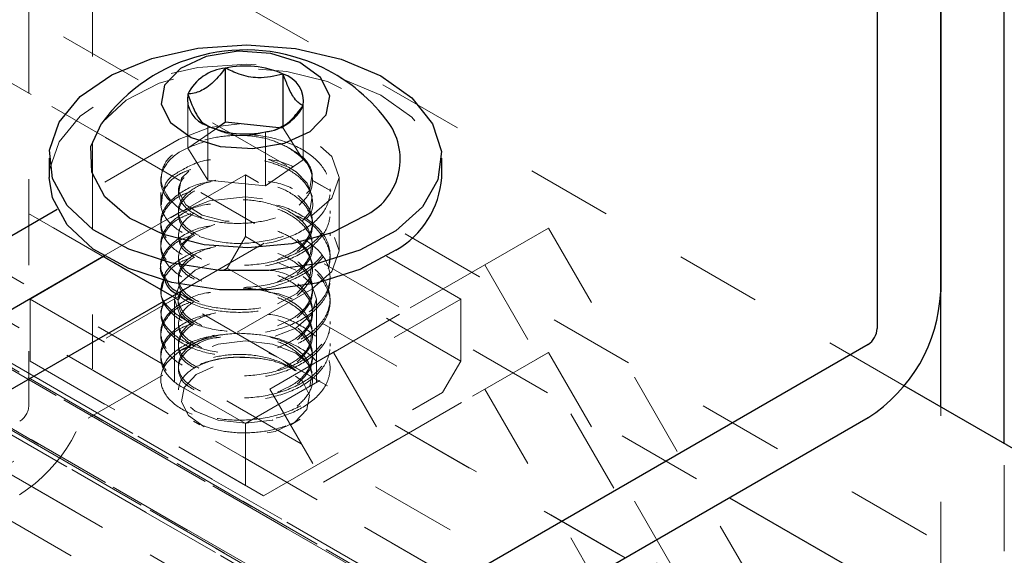
# Model space of a CAD drawing. Units: inches. Extents: x 1 to 409, y 1 to 256.
# Drawn here: x 271 to 272, y 169 to 169 of the extents above; entities that cross this region are included whole.
import ezdxf

# ---------------------------------------------------------------- set-up
doc = ezdxf.new("R2010")
doc.units = ezdxf.units.IN
doc.header["$MEASUREMENT"] = 0
doc.linetypes.add('HIDDEN', pattern=[0.075, 0.05, -0.025])

msp = doc.modelspace()

# ---------------------------------------------------------------- linework, layer by layer
at = {"color": 7, "linetype": 'HIDDEN', "lineweight": 18}
for p, q in [((271.5894, 169.0115), (268.8755, 170.5783)), ((271.5894, 169.0115), (268.9452, 170.538)), ((268.9535, 170.4442), (271.5516, 168.9443)), ((268.7718, 170.3241), (271.4472, 168.7796)), ((268.5204, 170.2928), (335.3337, 131.7223)), ((268.6363, 170.294), (335.4496, 131.7236)), ((268.7351, 170.291), (335.5483, 131.7205)), ((271.5777, 168.7892), (268.9869, 170.2848)), ((335.4978, 131.7032), (268.6845, 170.2737)), ((268.6903, 170.2651), (402.3008, 93.1335)), ((268.7666, 170.2728), (402.3615, 93.1501)), ((271.3632, 170.2386), (271.3632, 168.7754)), ((268.7666, 170.2211), (402.3007, 93.1335)), ((335.5901, 131.6499), (268.7769, 170.2204)), ((268.6485, 170.2113), (335.4618, 131.6409)), ((268.6588, 170.2106), (402.2692, 93.0789)), ((271.2892, 170.1959), (271.2892, 168.7327)), ((268.6588, 170.1589), (400.5832, 94.0006)), ((268.7351, 170.1665), (402.2853, 93.0696)), ((268.7409, 170.158), (335.5541, 131.5875)), ((268.6903, 170.1407), (400.5832, 94.0006)), ((268.7891, 170.1376), (335.6023, 131.5672)), ((268.905, 170.1389), (335.7182, 131.5684)), ((268.6536, 170.1076), (334.4715, 132.1117)), ((272.3073, 168.7554), (271.1838, 169.4039)), ((270.9696, 169.2803), (271.5517, 168.9443)), ((271.3756, 168.9059), (270.8484, 169.2103)), ((271.474, 169.0317), (271.474, 169.0947)), ((271.6083, 169.0181), (271.6083, 169.0811)), ((271.4929, 169.0601), (271.4949, 169.0589)), ((271.4951, 169.0592), (271.4973, 169.0577)), ((271.5831, 169.0564), (271.5894, 169.0601)), ((271.5064, 169.054), (271.474, 169.0317)), ((271.4973, 168.9947), (271.4973, 169.0577)), ((271.5645, 168.9879), (271.5645, 169.0509)), ((271.5849, 169.0551), (271.58, 169.0556)), ((271.5849, 169.0551), (271.5849, 169.0577)), ((271.6083, 169.0181), (271.5849, 169.0551)), ((271.4641, 169.0424), (271.3222, 168.9605)), ((271.474, 169.0317), (271.4973, 168.9947)), ((271.5645, 168.9879), (271.6083, 169.0181)), ((271.5411, 169.0009), (271.3771, 168.9062)), ((271.4973, 168.9947), (271.5645, 168.9879)), ((271.5564, 168.9921), (271.5411, 169.0009)), ((271.5411, 169.0009), (271.5411, 168.929)), ((298.3147, 153.5833), (271.6197, 168.9941)), ((298.3147, 153.5834), (271.6197, 168.994)), ((271.6501, 168.9125), (271.6501, 168.9979)), ((271.6396, 168.9815), (271.6396, 168.9847)), ((271.4427, 168.9718), (271.4427, 168.9686)), ((271.3766, 168.9065), (271.4641, 168.957)), ((271.7917, 168.8563), (271.6132, 168.9593)), ((271.6396, 168.9557), (271.6396, 168.959)), ((271.4427, 168.9461), (271.4427, 168.9429)), ((271.4763, 168.8715), (271.6182, 168.9534)), ((271.6396, 168.93), (271.6396, 168.9332)), ((271.8935, 168.9388), (271.6435, 168.7944)), ((271.8935, 168.9388), (271.8195, 168.8961)), ((272.1435, 168.5058), (271.8935, 168.9388)), ((271.5411, 168.929), (271.5199, 168.8922)), ((271.561, 168.9175), (271.5411, 168.929)), ((271.4427, 168.9204), (271.4427, 168.9172)), ((271.3761, 168.9057), (271.2906, 168.8563)), ((271.5996, 168.89), (271.5778, 168.8991)), ((271.6396, 168.9043), (271.6396, 168.9075)), ((271.4427, 168.8947), (271.4427, 168.8915)), ((271.5199, 168.8922), (271.5151, 168.8895)), ((271.5199, 168.8922), (271.5683, 168.8643)), ((271.8195, 168.8961), (271.5695, 168.7517)), ((271.6328, 168.8974), (272.1043, 168.6253)), ((271.6328, 168.8974), (298.2769, 153.5161)), ((272.0695, 168.4631), (271.8195, 168.8961)), ((271.7917, 168.7843), (271.6321, 168.8764)), ((271.6396, 168.8786), (271.6396, 168.8818)), ((271.6182, 168.868), (271.0872, 168.5614)), ((271.4427, 168.8672), (271.4427, 168.8657)), ((271.4662, 168.8656), (271.4642, 168.8561)), ((271.2906, 168.8563), (271.5411, 168.7116)), ((271.2906, 168.8563), (271.2906, 168.7843)), ((271.4659, 168.861), (271.3118, 168.7721)), ((271.983, 168.5553), (271.4558, 168.8596)), ((271.4585, 168.8563), (271.4585, 168.7598)), ((271.5411, 168.7116), (271.7917, 168.8563)), ((271.6238, 168.7598), (271.6238, 168.8563)), ((271.6396, 168.8529), (271.6396, 168.8561)), ((271.7917, 168.8563), (271.7917, 168.7843)), ((271.4427, 168.8432), (271.4427, 168.84)), ((271.6396, 168.8272), (271.6396, 168.8304)), ((271.6305, 168.8284), (271.7705, 168.7476)), ((271.4427, 168.8175), (271.4427, 168.8143)), ((271.6396, 168.8014), (271.6396, 168.8047)), ((271.2906, 168.7843), (271.5411, 168.6397)), ((271.3118, 168.7721), (271.2906, 168.7843)), ((271.4427, 168.7918), (271.4427, 168.7886)), ((271.5783, 168.7889), (271.5683, 168.7936)), ((271.6435, 168.7944), (271.5695, 168.7517)), ((271.6, 168.7728), (271.5853, 168.7849)), ((298.303, 153.361), (271.5856, 168.7846)), ((271.6435, 168.7944), (271.706, 168.6861)), ((271.706, 168.6861), (271.8935, 168.7944)), ((271.7705, 168.7476), (271.7917, 168.7843)), ((271.8935, 168.7944), (271.8195, 168.7517)), ((271.8935, 168.7944), (272.081, 168.4697)), ((271.6396, 168.7757), (271.6396, 168.7789)), ((271.5623, 168.6274), (271.3118, 168.7721)), ((271.4427, 168.7661), (271.4427, 168.76)), ((271.6161, 168.7549), (271.618, 168.766)), ((271.5695, 168.7517), (271.632, 168.6434)), ((271.632, 168.6434), (271.8195, 168.7517)), ((271.8195, 168.7517), (272.007, 168.427)), ((271.5623, 168.6274), (271.7705, 168.7476)), ((271.5194, 168.738), (298.1725, 153.3514)), ((272.3498, 168.1204), (272.3498, 168.7308)), ((271.594, 168.7102), (271.605, 168.7165)), ((271.4808, 168.7145), (271.4882, 168.7102)), ((271.5411, 168.7116), (271.5411, 168.6397)), ((271.706, 168.6861), (271.632, 168.6434)), ((272.4238, 168.1631), (272.4238, 168.6881)), ((271.5411, 168.6397), (271.5623, 168.6274))]:
    msp.add_line(p, q, dxfattribs=at)
at = {"color": 7, "linetype": 'Continuous', "lineweight": 25}
for p, q in [((272.4238, 168.6881), (272.4238, 169.6263)), ((272.3498, 168.7308), (272.3498, 169.5836)), ((272.3498, 169.5836), (272.3498, 168.8647)), ((272.2759, 169.5409), (272.2759, 168.822)), ((271.5178, 169.0619), (271.5178, 169.1249)), ((271.5849, 169.0577), (271.5849, 169.1181)), ((271.5178, 169.0619), (271.5064, 169.054)), ((271.58, 169.0556), (271.5178, 169.0619)), ((271.3128, 169.0204), (271.3128, 168.9979)), ((271.7695, 168.9979), (271.7695, 169.0204)), ((271.3222, 168.9605), (270.933, 168.7358)), ((270.933, 168.6504), (271.3766, 168.9065)), ((271.4558, 168.8596), (271.3756, 168.9059)), ((271.3771, 168.9062), (271.3761, 168.9057)), ((271.4463, 168.8802), (271.444, 168.8689)), ((271.0872, 168.6468), (271.4763, 168.8715)), ((271.4427, 168.8689), (271.4427, 168.8672)), ((272.2653, 168.8036), (271.4525, 168.3344)), ((293.1837, 156.7037), (272.3073, 168.7554)), ((272.2653, 168.7182), (271.4525, 168.249)), ((272.1043, 168.6253), (293.1794, 156.4589))]:
    msp.add_line(p, q, dxfattribs=at)
at = {"color": 7, "linetype": 'Continuous', "lineweight": 25, "flags": 128}
for points in [[(271.7161, 168.9357), (271.6741, 168.9133), (271.6238, 168.8975), (271.5683, 168.8895), (271.511, 168.8897), (271.4557, 168.8982), (271.4057, 168.9143), (271.3642, 168.937), (271.3339, 168.965), (271.3166, 168.9965), (271.3133, 169.0295), (271.3244, 169.0619), (271.3491, 169.0918), (271.3859, 169.1171), (271.4324, 169.1363), (271.4858, 169.1483), (271.5426, 169.1522), (271.5993, 169.1479), (271.6524, 169.1355), (271.6985, 169.1159), (271.7347, 169.0903), (271.7588, 169.0603), (271.7691, 169.0278), (271.7651, 168.9949), (271.7471, 168.9635), (271.7161, 168.9357)], [(271.4657, 169.1244), (271.4472, 169.105), (271.4431, 169.0829), (271.4538, 169.0616), (271.4779, 169.0444), (271.5116, 169.0337), (271.5498, 169.0313), (271.5866, 169.0375), (271.6166, 169.0514), (271.635, 169.0708), (271.6392, 169.0929), (271.6284, 169.1142), (271.6044, 169.1315), (271.5707, 169.1421), (271.5325, 169.1445), (271.4956, 169.1383), (271.4657, 169.1244)], [(271.6799, 168.9532), (271.6415, 168.9334), (271.595, 168.9206), (271.5441, 168.9159), (271.493, 168.9196), (271.4457, 168.9315), (271.4062, 168.9506), (271.3776, 168.9754), (271.3623, 169.0038), (271.3615, 169.0336), (271.3739, 169.0606)], [(271.7161, 168.9132), (271.6741, 168.8908), (271.6238, 168.875), (271.5683, 168.867), (271.511, 168.8672), (271.4557, 168.8756), (271.4057, 168.8918), (271.3642, 168.9145), (271.3339, 168.9425), (271.3166, 168.974), (271.3128, 168.9979)]]:
    msp.add_lwpolyline(points, dxfattribs=at)
at = {"color": 7, "linetype": 'HIDDEN', "lineweight": 18, "flags": 128}
for points in [[(271.3128, 168.9979), (271.3133, 169.007), (271.3244, 169.0394), (271.3491, 169.0692), (271.3859, 169.0946), (271.4324, 169.1138), (271.4858, 169.1258), (271.5426, 169.1297), (271.5993, 169.1254), (271.6524, 169.113), (271.6985, 169.0934), (271.7347, 169.0678), (271.7588, 169.0378), (271.7691, 169.0053), (271.7695, 168.9979)], [(271.3739, 169.0606), (271.3752, 169.0623), (271.4023, 169.0876), (271.4407, 169.1074), (271.4873, 169.1202), (271.5382, 169.1249), (271.5893, 169.1212), (271.6365, 169.1093), (271.676, 169.0901), (271.7046, 169.0654), (271.7083, 169.0606)], [(271.6182, 168.9534), (271.6418, 168.9738), (271.6501, 168.9979), (271.6418, 169.022), (271.6182, 169.0424), (271.5828, 169.056), (271.5411, 169.0608), (271.4994, 169.056), (271.4641, 169.0424)], [(271.6066, 168.9467), (271.6155, 168.9571), (271.6188, 168.9761), (271.613, 168.991), (271.6, 169.0043), (271.5912, 169.0099), (271.5645, 169.0199), (271.5343, 169.0234), (271.5051, 169.0201), (271.4814, 169.0107), (271.4668, 168.9969), (271.4635, 168.9811), (271.472, 168.9658), (271.491, 168.9538), (271.5177, 168.9469), (271.548, 168.9466), (271.5772, 168.9532), (271.6009, 168.9658), (271.6155, 168.9828), (271.6188, 169.0018), (271.6188, 169.0018)], [(271.4641, 168.957), (271.4994, 168.9706), (271.5411, 168.9754), (271.5828, 168.9706), (271.6182, 168.957), (271.6418, 168.9366), (271.6501, 168.9125), (271.6418, 168.8884), (271.6182, 168.868)], [(271.5784, 168.8509), (271.6009, 168.8629), (271.6155, 168.8799), (271.6188, 168.899), (271.613, 168.9138), (271.6, 168.9271), (271.5912, 168.9327), (271.5645, 168.9428), (271.5343, 168.9463), (271.5051, 168.943), (271.4814, 168.9336), (271.4668, 168.9198), (271.4668, 168.9198)], [(271.4993, 168.8974), (271.4827, 168.89), (271.4647, 168.8745), (271.4585, 168.8563), (271.4647, 168.838), (271.4827, 168.8225), (271.5095, 168.8122), (271.5411, 168.8085), (271.5728, 168.8122), (271.5996, 168.8225), (271.6175, 168.838), (271.6238, 168.8563), (271.6175, 168.8745), (271.5996, 168.89)], [(271.5996, 168.7936), (271.5728, 168.8039), (271.5411, 168.8076), (271.5095, 168.8039), (271.4827, 168.7936), (271.4647, 168.7781), (271.4585, 168.7598), (271.4647, 168.7416), (271.4827, 168.7261), (271.5095, 168.7157), (271.5411, 168.7121), (271.5728, 168.7157), (271.5996, 168.7261), (271.6175, 168.7416), (271.6238, 168.7598), (271.6175, 168.7781), (271.5996, 168.7936)], [(271.4931, 168.7076), (271.4748, 168.7208), (271.4666, 168.7369), (271.4698, 168.7537), (271.4838, 168.7685), (271.5066, 168.779), (271.5346, 168.7837), (271.5636, 168.7819), (271.5892, 168.7738), (271.6075, 168.7607), (271.6156, 168.7445), (271.6125, 168.7278), (271.5985, 168.713), (271.5757, 168.7024), (271.5477, 168.6977), (271.5187, 168.6995), (271.4931, 168.7076)]]:
    msp.add_lwpolyline(points, dxfattribs=at)
at = {"color": 7, "linetype": 'Continuous', "lineweight": 25}
for centre, radius, start, end in [((271.5411, 168.94), 0.2061, 64.1775, 144.2111), ((271.5231, 169.0703), 0.0548, 95.5406, 153.5693), ((271.5409, 169.0187), 0.1087, 66.114, 102.2958), ((271.5756, 169.0863), 0.0331, 350.9196, 73.6234), ((271.5411, 168.94), 0.2061, 35.7889, 64.1775), ((271.5067, 169.0895), 0.0331, 170.9196, 253.6234), ((271.5592, 169.1055), 0.0548, 275.5406, 333.5693), ((271.648, 169.0191), 0.0732, 295.87, 34.4799), ((271.5413, 169.1571), 0.1087, 246.114, 282.2958), ((271.664, 169.0052), 0.1057, 299.5347, 356.0445), ((272.1662, 168.8731), 0.1838, 302.6055, 357.3945), ((272.2529, 168.8231), 0.0231, 302.6055, 357.3945)]:
    msp.add_arc(centre, radius, start, end, dxfattribs=at)
at = {"color": 7, "linetype": 'HIDDEN', "lineweight": 18}
for centre, radius, start, end in [((271.4978, 169.0073), 0.0566, 194.7435, 249.4119), ((271.5357, 168.6849), 0.1317, 91.3886, 122.1033), ((271.1795, 168.7837), 0.1838, 302.6055, 357.3945), ((271.2662, 168.7337), 0.0231, 302.6055, 357.3945)]:
    msp.add_arc(centre, radius, start, end, dxfattribs=at)
at = {"color": 7, "linetype": 'Continuous', "lineweight": 25}
for points, knots in [([(271.5178, 169.1249), (271.5156, 169.1221), (271.5088, 169.1134), (271.4964, 169.1014), (271.4834, 169.0957), (271.4765, 169.095), (271.474, 169.0947)], [0, 0, 0, 0, 0.156025, 0.493707, 0.819058, 1, 1, 1, 1]), ([(271.5849, 169.1181), (271.5753, 169.1157), (271.5589, 169.1118), (271.535, 169.1167), (271.5231, 169.1224), (271.5178, 169.1249)], [0, 0, 0, 0, 0.439117, 0.751367, 1, 1, 1, 1]), ([(271.6083, 169.0811), (271.6049, 169.0831), (271.5992, 169.0865), (271.5909, 169.1022), (271.5868, 169.1132), (271.5849, 169.1181)], [0, 0, 0, 0, 0.439117, 0.751367, 1, 1, 1, 1]), ([(271.474, 169.0947), (271.4773, 169.0862), (271.483, 169.0715), (271.4905, 169.0616), (271.494, 169.0598), (271.4951, 169.0592)], [0, 0, 0, 0, 0.488026, 0.835055, 1, 1, 1, 1]), ([(271.5831, 169.0571), (271.5843, 169.0576), (271.5905, 169.0602), (271.5994, 169.0698), (271.6061, 169.0784), (271.6083, 169.0811)], [0, 0, 0, 0, 0.139551, 0.728074, 1, 1, 1, 1]), ([(271.4468, 168.8801), (271.4481, 168.8755), (271.4501, 168.8688), (271.4583, 168.864), (271.4609, 168.8626)], [0, 0, 0, 0, 0.692548, 1, 1, 1, 1]), ([(271.4489, 168.8794), (271.45, 168.8762), (271.4521, 168.8703), (271.4599, 168.8661), (271.4635, 168.8641)], [0, 0, 0, 0, 0.53301, 1, 1, 1, 1])]:
    msp.add_open_spline(points, degree=3, knots=knots, dxfattribs=at)
at = {"color": 7, "linetype": 'HIDDEN', "lineweight": 18}
for points, knots in [([(271.5006, 169.0184), (271.499, 169.0182), (271.4849, 169.0166), (271.4642, 169.0043), (271.444, 168.9939), (271.4432, 168.9487), (271.4421, 169.019), (271.4489, 168.9362), (271.4764, 168.9336), (271.5108, 168.9206), (271.55, 168.9207), (271.5878, 168.9285), (271.6185, 168.9444), (271.6375, 168.9659), (271.6417, 168.9901), (271.6307, 169.0136), (271.606, 169.0329), (271.5714, 169.0455), (271.5323, 169.0495), (271.4944, 169.0448), (271.4639, 169.0321), (271.4441, 169.0138), (271.4434, 168.9999), (271.4431, 168.9929)], [0, 0, 0, 0, 0.006725, 0.056193, 0.105662, 0.155131, 0.195649, 0.257968, 0.307437, 0.356905, 0.406374, 0.455843, 0.505312, 0.554781, 0.604249, 0.653718, 0.703187, 0.752656, 0.802125, 0.851594, 0.901062, 0.950531, 1, 1, 1, 1]), ([(271.4973, 169.0577), (271.5069, 169.0535), (271.5234, 169.0461), (271.5473, 169.0462), (271.5592, 169.0495), (271.5645, 169.0509)], [0, 0, 0, 0, 0.439117, 0.751367, 1, 1, 1, 1]), ([(271.5645, 169.0509), (271.567, 169.0511), (271.5728, 169.0515), (271.5793, 169.055), (271.5831, 169.0571)], [0, 0, 0, 0, 0.424527, 1, 1, 1, 1]), ([(271.4936, 169.0394), (271.4836, 169.036), (271.4629, 169.0289), (271.4449, 169.0104), (271.4406, 168.9897), (271.4511, 168.969), (271.469, 168.9592), (271.4779, 168.9544)], [0, 0, 0, 0, 0.188704, 0.391528, 0.594352, 0.797176, 1, 1, 1, 1]), ([(271.4775, 169.0071), (271.4734, 169.0056), (271.4589, 169.0002), (271.4452, 168.9846), (271.4404, 168.9639), (271.4516, 168.9436), (271.4762, 168.9275), (271.5108, 168.9182), (271.55, 168.9173), (271.5878, 168.9253), (271.6185, 168.9412), (271.6374, 168.9627), (271.6418, 168.987), (271.6305, 169.0102), (271.6091, 169.0283), (271.5893, 169.0345), (271.5812, 169.037)], [0, 0, 0, 0, 0.030183, 0.106623, 0.183064, 0.259504, 0.335945, 0.412385, 0.488826, 0.565266, 0.641707, 0.718147, 0.794588, 0.871028, 0.947469, 1, 1, 1, 1]), ([(271.5912, 169.0324), (271.5847, 169.0356), (271.5714, 169.0423), (271.5453, 169.047), (271.5173, 169.0467), (271.49, 169.0413), (271.4666, 169.0306), (271.4497, 169.0157), (271.4435, 169.0024), (271.4432, 168.9946), (271.4431, 168.9929)], [0, 0, 0, 0, 0.122213, 0.252896, 0.383521, 0.520375, 0.662086, 0.805267, 0.958064, 1, 1, 1, 1]), ([(271.6035, 168.9656), (271.6081, 168.9701), (271.6183, 168.9801), (271.6205, 168.9987), (271.6125, 169.0179), (271.5983, 169.0275), (271.5912, 169.0324)], [0, 0, 0, 0, 0.214717, 0.476478, 0.738239, 1, 1, 1, 1]), ([(271.6188, 169.0018), (271.6185, 169.0033), (271.6171, 169.0098), (271.61, 169.0213), (271.5975, 169.0286), (271.5912, 169.0324)], [0, 0, 0, 0, 0.129306, 0.558669, 1, 1, 1, 1]), ([(271.5006, 168.9927), (271.499, 168.9925), (271.4849, 168.9909), (271.464, 168.9802), (271.4447, 168.9625), (271.4406, 168.9413), (271.4516, 168.9211), (271.4763, 168.905), (271.5108, 168.8957), (271.55, 168.8948), (271.5878, 168.9028), (271.6185, 168.9186), (271.6375, 168.9402), (271.6417, 168.9644), (271.6307, 168.988), (271.6058, 169.0066), (271.5826, 169.0172), (271.5689, 169.0185), (271.568, 169.0186)], [0, 0, 0, 0, 0.0095694, 0.0799658, 0.1503621, 0.2207585, 0.2911548, 0.3615512, 0.4319476, 0.5023439, 0.5727403, 0.6431367, 0.713533, 0.7839294, 0.8543257, 0.9247221, 0.9951185, 1, 1, 1, 1]), ([(271.6121, 168.9499), (271.6133, 168.9512), (271.6197, 168.9581), (271.6203, 168.9732), (271.6122, 168.9919), (271.5938, 169.0065), (271.5709, 169.0158), (271.5507, 169.0197), (271.5282, 169.0207), (271.5041, 169.018), (271.4798, 169.0083), (271.4648, 168.9941), (271.4615, 168.9778), (271.4697, 168.962), (271.4837, 168.9545), (271.4905, 168.9509)], [0, 0, 0, 0, 0.020836, 0.110023, 0.199211, 0.288398, 0.359361, 0.431224, 0.467296, 0.556483, 0.64567, 0.734858, 0.824045, 0.913232, 1, 1, 1, 1]), ([(271.4775, 168.9814), (271.4734, 168.9799), (271.4589, 168.9745), (271.4452, 168.9589), (271.4404, 168.9382), (271.4516, 168.9179), (271.4762, 168.9018), (271.5108, 168.8925), (271.55, 168.8916), (271.5878, 168.8996), (271.6185, 168.9154), (271.6374, 168.937), (271.6419, 168.9613), (271.6302, 168.9842), (271.6141, 168.9996), (271.601, 169.0041), (271.5994, 169.0047)], [0, 0, 0, 0, 0.031479, 0.111202, 0.190926, 0.270649, 0.350373, 0.430096, 0.509819, 0.589543, 0.669266, 0.748989, 0.828713, 0.908436, 0.98816, 1, 1, 1, 1]), ([(271.4779, 168.9544), (271.4872, 168.9513), (271.5058, 168.9452), (271.5384, 168.9435), (271.5694, 168.9476), (271.5954, 168.9576), (271.6132, 168.9715), (271.6215, 168.9871), (271.6196, 168.9972), (271.6188, 169.0018)], [0, 0, 0, 0, 0.153088, 0.306149, 0.459169, 0.604999, 0.746868, 0.884672, 1, 1, 1, 1]), ([(271.5006, 168.9669), (271.499, 168.9667), (271.4849, 168.9652), (271.464, 168.9545), (271.4447, 168.9368), (271.4406, 168.9156), (271.4516, 168.8954), (271.4763, 168.8793), (271.5108, 168.87), (271.55, 168.8691), (271.5878, 168.8771), (271.6185, 168.8929), (271.6375, 168.9145), (271.6417, 168.9387), (271.6307, 168.9623), (271.6058, 168.9809), (271.5826, 168.9915), (271.5689, 168.9928), (271.568, 168.9929)], [0, 0, 0, 0, 0.0095694, 0.0799658, 0.1503621, 0.2207585, 0.2911548, 0.3615512, 0.4319476, 0.5023439, 0.5727403, 0.6431367, 0.713533, 0.7839294, 0.8543257, 0.9247221, 0.9951185, 1, 1, 1, 1]), ([(271.5784, 168.9024), (271.5864, 168.906), (271.603, 168.9136), (271.6174, 168.9311), (271.6206, 168.9492), (271.6141, 168.9656), (271.6031, 168.9768), (271.5871, 168.9871), (271.5651, 168.9953), (271.5341, 168.9989), (271.5042, 168.9954), (271.4798, 168.9858), (271.4648, 168.9716), (271.4615, 168.9553), (271.4697, 168.9395), (271.4835, 168.9321), (271.4903, 168.9285)], [0, 0, 0, 0, 0.07354, 0.150965, 0.22839, 0.289994, 0.35238, 0.383695, 0.46112, 0.538545, 0.61597, 0.693394, 0.770819, 0.848244, 0.925669, 1, 1, 1, 1]), ([(271.6015, 168.9118), (271.6069, 168.9171), (271.6179, 168.9278), (271.6207, 168.9474), (271.6121, 168.9662), (271.5938, 168.9808), (271.5709, 168.9901), (271.5507, 168.994), (271.5282, 168.995), (271.5041, 168.9922), (271.4798, 168.9826), (271.4647, 168.9683), (271.4617, 168.9522), (271.4678, 168.9386), (271.4781, 168.9328), (271.4815, 168.9309)], [0, 0, 0, 0, 0.08377, 0.170994, 0.258217, 0.345441, 0.414841, 0.485122, 0.5204, 0.607624, 0.694847, 0.782071, 0.869294, 0.956517, 1, 1, 1, 1]), ([(271.543, 168.8675), (271.5453, 168.8674), (271.5602, 168.8669), (271.5879, 168.8744), (271.6185, 168.8896), (271.6374, 168.9113), (271.6419, 168.9356), (271.6302, 168.9585), (271.6141, 168.9738), (271.601, 168.9784), (271.5994, 168.979)], [0, 0, 0, 0, 0.0279649, 0.1860575, 0.34415, 0.5022426, 0.6603351, 0.8184277, 0.9765202, 1, 1, 1, 1]), ([(271.6015, 168.8861), (271.6069, 168.8913), (271.6179, 168.9021), (271.6207, 168.9216), (271.6121, 168.9405), (271.5938, 168.9551), (271.5709, 168.9644), (271.5507, 168.9682), (271.5282, 168.9693), (271.5041, 168.9665), (271.4798, 168.9568), (271.4647, 168.9426), (271.4617, 168.9265), (271.4678, 168.9129), (271.4781, 168.9071), (271.4815, 168.9052)], [0, 0, 0, 0, 0.08377, 0.170994, 0.258217, 0.345441, 0.414841, 0.485122, 0.5204, 0.607624, 0.694847, 0.782071, 0.869294, 0.956517, 1, 1, 1, 1]), ([(271.6188, 168.9247), (271.6174, 168.9297), (271.6145, 168.9399), (271.6031, 168.9511), (271.5871, 168.9613), (271.5651, 168.9696), (271.5341, 168.9732), (271.5043, 168.9697), (271.4793, 168.9601), (271.4709, 168.9504), (271.4668, 168.9455)], [0, 0, 0, 0, 0.113571, 0.228583, 0.286314, 0.429051, 0.571788, 0.714525, 0.857263, 1, 1, 1, 1]), ([(271.4635, 168.8641), (271.4679, 168.8608), (271.4799, 168.8519), (271.5111, 168.8444), (271.5499, 168.8433), (271.5878, 168.8514), (271.6185, 168.8672), (271.6375, 168.8888), (271.6417, 168.913), (271.6307, 168.9366), (271.6058, 168.9552), (271.5826, 168.9658), (271.5689, 168.9671), (271.568, 168.9672)], [0, 0, 0, 0, 0.0619712, 0.1653997, 0.2688282, 0.3722568, 0.4756853, 0.5791138, 0.6825423, 0.7859708, 0.8893994, 0.9928279, 1, 1, 1, 1]), ([(271.4775, 168.9557), (271.4734, 168.9541), (271.4589, 168.9488), (271.4452, 168.9332), (271.4404, 168.9124), (271.4517, 168.8923), (271.4737, 168.8769), (271.4942, 168.8724), (271.5029, 168.8705)], [0, 0, 0, 0, 0.076876, 0.27157, 0.466264, 0.660958, 0.855653, 1, 1, 1, 1]), ([(271.4609, 168.8626), (271.4661, 168.8586), (271.4787, 168.8491), (271.5111, 168.8411), (271.5499, 168.8401), (271.5878, 168.8482), (271.6185, 168.864), (271.6374, 168.8855), (271.6419, 168.9099), (271.6302, 168.9328), (271.6141, 168.9481), (271.601, 168.9527), (271.5994, 168.9532)], [0, 0, 0, 0, 0.079933, 0.192845, 0.305757, 0.418669, 0.531581, 0.644494, 0.757406, 0.870318, 0.98323, 1, 1, 1, 1]), ([(271.5006, 168.9412), (271.499, 168.941), (271.4849, 168.9394), (271.4639, 168.9287), (271.4452, 168.9111), (271.4399, 168.8929), (271.4466, 168.8829), (271.4489, 168.8794)], [0, 0, 0, 0, 0.036955, 0.308809, 0.580664, 0.852518, 1, 1, 1, 1]), ([(271.444, 168.8689), (271.4436, 168.8674), (271.4414, 168.859), (271.4524, 168.8439), (271.476, 168.8279), (271.5109, 168.8185), (271.55, 168.8177), (271.5878, 168.8256), (271.6185, 168.8415), (271.6375, 168.8631), (271.6417, 168.8872), (271.6307, 168.9109), (271.6058, 168.9295), (271.5826, 168.94), (271.5689, 168.9414), (271.568, 168.9415)], [0, 0, 0, 0, 0.019685, 0.108246, 0.196807, 0.285369, 0.37393, 0.462491, 0.551053, 0.639614, 0.728175, 0.816736, 0.905298, 0.993859, 1, 1, 1, 1]), ([(271.6015, 168.8604), (271.6069, 168.8656), (271.6179, 168.8764), (271.6207, 168.8959), (271.6121, 168.9147), (271.5938, 168.9294), (271.5709, 168.9387), (271.5507, 168.9425), (271.5282, 168.9435), (271.5041, 168.9408), (271.4798, 168.9311), (271.4647, 168.9169), (271.4617, 168.9008), (271.4678, 168.8871), (271.4781, 168.8814), (271.4815, 168.8794)], [0, 0, 0, 0, 0.08377, 0.170994, 0.258217, 0.345441, 0.414841, 0.485122, 0.5204, 0.607624, 0.694847, 0.782071, 0.869294, 0.956517, 1, 1, 1, 1]), ([(271.466, 168.9418), (271.4646, 168.9378), (271.4614, 168.9285), (271.4699, 168.9138), (271.4836, 168.9064), (271.4903, 168.9028)], [0, 0, 0, 0, 0.281506, 0.648077, 1, 1, 1, 1]), ([(271.4775, 168.9299), (271.4734, 168.9284), (271.4588, 168.9231), (271.4458, 168.9075), (271.4398, 168.8911), (271.4453, 168.8823), (271.4468, 168.8801)], [0, 0, 0, 0, 0.144269, 0.509642, 0.875015, 1, 1, 1, 1]), ([(271.4775, 168.9042), (271.4734, 168.9027), (271.4589, 168.8974), (271.4452, 168.8817), (271.4404, 168.8611), (271.4516, 168.8407), (271.4762, 168.8246), (271.5108, 168.8153), (271.55, 168.8144), (271.5878, 168.8224), (271.6185, 168.8383), (271.6374, 168.8598), (271.6419, 168.8842), (271.6302, 168.9071), (271.6141, 168.9224), (271.601, 168.9269), (271.5994, 168.9275)], [0, 0, 0, 0, 0.031479, 0.111202, 0.190926, 0.270649, 0.350373, 0.430096, 0.509819, 0.589543, 0.669266, 0.748989, 0.828713, 0.908436, 0.98816, 1, 1, 1, 1]), ([(271.4462, 168.8541), (271.4445, 168.849), (271.4404, 168.837), (271.4519, 168.8182), (271.4762, 168.8021), (271.5108, 168.7928), (271.55, 168.7919), (271.5878, 168.7999), (271.6185, 168.8158), (271.6375, 168.8373), (271.6417, 168.8615), (271.6307, 168.8852), (271.6058, 168.9038), (271.5826, 168.9143), (271.5689, 168.9157), (271.568, 168.9157)], [0, 0, 0, 0, 0.064229, 0.148766, 0.233303, 0.31784, 0.402378, 0.486915, 0.571452, 0.655989, 0.740526, 0.825064, 0.909601, 0.994138, 1, 1, 1, 1]), ([(271.5006, 168.9155), (271.499, 168.9153), (271.4849, 168.9137), (271.4649, 168.9029), (271.4477, 168.8902), (271.4465, 168.8818), (271.4463, 168.8802)], [0, 0, 0, 0, 0.057681, 0.482005, 0.90633, 1, 1, 1, 1]), ([(271.5784, 168.8252), (271.5864, 168.8289), (271.603, 168.8364), (271.6174, 168.8539), (271.6206, 168.872), (271.6141, 168.8884), (271.6031, 168.8997), (271.5871, 168.9099), (271.5651, 168.9182), (271.5341, 168.9217), (271.5042, 168.9183), (271.4798, 168.9086), (271.4648, 168.8944), (271.4615, 168.8782), (271.4697, 168.8624), (271.4835, 168.855), (271.4903, 168.8514)], [0, 0, 0, 0, 0.07354, 0.150965, 0.22839, 0.289994, 0.35238, 0.383695, 0.46112, 0.538545, 0.61597, 0.693394, 0.770819, 0.848244, 0.925669, 1, 1, 1, 1]), ([(271.6015, 168.8346), (271.6069, 168.8399), (271.6179, 168.8507), (271.6207, 168.8702), (271.6121, 168.889), (271.5938, 168.9036), (271.5709, 168.913), (271.5507, 168.9168), (271.5282, 168.9178), (271.5041, 168.9151), (271.4798, 168.9054), (271.4647, 168.8912), (271.4617, 168.875), (271.4678, 168.8614), (271.4781, 168.8556), (271.4815, 168.8537)], [0, 0, 0, 0, 0.08377, 0.170994, 0.258217, 0.345441, 0.414841, 0.485122, 0.5204, 0.607624, 0.694847, 0.782071, 0.869294, 0.956517, 1, 1, 1, 1]), ([(271.466, 168.9161), (271.4646, 168.9121), (271.4614, 168.9028), (271.4699, 168.8881), (271.4836, 168.8807), (271.4903, 168.8771)], [0, 0, 0, 0, 0.281506, 0.648077, 1, 1, 1, 1]), ([(271.5784, 168.8766), (271.5864, 168.8803), (271.6028, 168.8879), (271.617, 168.904), (271.6177, 168.9154), (271.618, 168.9203)], [0, 0, 0, 0, 0.349201, 0.716848, 1, 1, 1, 1]), ([(271.447, 168.8546), (271.4447, 168.8482), (271.44, 168.835), (271.4518, 168.815), (271.4762, 168.7989), (271.5108, 168.7896), (271.55, 168.7887), (271.5878, 168.7967), (271.6185, 168.8126), (271.6374, 168.8341), (271.6419, 168.8585), (271.6302, 168.8813), (271.6141, 168.8967), (271.601, 168.9012), (271.5994, 168.9018)], [0, 0, 0, 0, 0.084613, 0.174812, 0.265011, 0.35521, 0.445409, 0.535608, 0.625808, 0.716007, 0.806206, 0.896405, 0.986604, 1, 1, 1, 1]), ([(271.5006, 168.8641), (271.499, 168.8639), (271.4849, 168.8623), (271.464, 168.8516), (271.4447, 168.8339), (271.4406, 168.8127), (271.4516, 168.7925), (271.4763, 168.7764), (271.5108, 168.7671), (271.55, 168.7662), (271.5878, 168.7742), (271.6185, 168.7901), (271.6375, 168.8116), (271.6417, 168.8358), (271.6307, 168.8594), (271.6058, 168.878), (271.5826, 168.8886), (271.5689, 168.8899), (271.568, 168.89)], [0, 0, 0, 0, 0.0095694, 0.0799658, 0.1503621, 0.2207585, 0.2911548, 0.3615512, 0.4319476, 0.5023439, 0.5727403, 0.6431367, 0.713533, 0.7839294, 0.8543257, 0.9247221, 0.9951185, 1, 1, 1, 1]), ([(271.6015, 168.8089), (271.6069, 168.8142), (271.6179, 168.8249), (271.6207, 168.8445), (271.6121, 168.8633), (271.5938, 168.8779), (271.5709, 168.8873), (271.5507, 168.891), (271.5283, 168.8922), (271.515, 168.89), (271.5056, 168.8884)], [0, 0, 0, 0, 0.1381887, 0.2820741, 0.4259595, 0.5698449, 0.6843292, 0.800266, 0.8584615, 1, 1, 1, 1]), ([(271.5784, 168.7995), (271.5864, 168.8032), (271.603, 168.8107), (271.6174, 168.8282), (271.6206, 168.8463), (271.6141, 168.8627), (271.6031, 168.874), (271.5871, 168.8842), (271.5652, 168.8923), (271.5365, 168.8962), (271.5197, 168.8935), (271.5125, 168.8924)], [0, 0, 0, 0, 0.123322, 0.253158, 0.382994, 0.4863, 0.590917, 0.64343, 0.773266, 0.903102, 1, 1, 1, 1]), ([(271.4775, 168.8528), (271.4734, 168.8513), (271.4589, 168.8459), (271.4452, 168.8303), (271.4404, 168.8096), (271.4516, 168.7893), (271.4762, 168.7732), (271.5108, 168.7639), (271.55, 168.763), (271.5878, 168.771), (271.6185, 168.7869), (271.6374, 168.8084), (271.6419, 168.8327), (271.6302, 168.8556), (271.6141, 168.871), (271.601, 168.8755), (271.5994, 168.8761)], [0, 0, 0, 0, 0.031479, 0.111202, 0.190926, 0.270649, 0.350373, 0.430096, 0.509819, 0.589543, 0.669266, 0.748989, 0.828713, 0.908436, 0.98816, 1, 1, 1, 1]), ([(271.5006, 168.8383), (271.499, 168.8382), (271.4849, 168.8366), (271.464, 168.8259), (271.4447, 168.8082), (271.4406, 168.787), (271.4516, 168.7668), (271.4763, 168.7507), (271.5108, 168.7414), (271.55, 168.7405), (271.5878, 168.7485), (271.6185, 168.7643), (271.6375, 168.7859), (271.6417, 168.8101), (271.6307, 168.8337), (271.6058, 168.8523), (271.5826, 168.8629), (271.5689, 168.8642), (271.568, 168.8643)], [0, 0, 0, 0, 0.009569, 0.079966, 0.150362, 0.220758, 0.291155, 0.361551, 0.431948, 0.502344, 0.57274, 0.643137, 0.713533, 0.783929, 0.854326, 0.924722, 0.995118, 1, 1, 1, 1]), ([(271.469, 168.8673), (271.4682, 168.8666), (271.4623, 168.8613), (271.4624, 168.8492), (271.4678, 168.8357), (271.4781, 168.8299), (271.4815, 168.828)], [0, 0, 0, 0, 0.05875, 0.435473, 0.812196, 1, 1, 1, 1]), ([(271.6015, 168.7832), (271.6069, 168.7885), (271.6179, 168.7992), (271.6207, 168.8188), (271.6121, 168.8376), (271.5938, 168.8522), (271.5709, 168.8615), (271.5507, 168.8654), (271.5282, 168.8664), (271.5041, 168.8637), (271.4798, 168.854), (271.4647, 168.8397), (271.4617, 168.8236), (271.4678, 168.81), (271.4781, 168.8042), (271.4815, 168.8023)], [0, 0, 0, 0, 0.08377, 0.170994, 0.258217, 0.345441, 0.414841, 0.485122, 0.5204, 0.607624, 0.694847, 0.782071, 0.869294, 0.956517, 1, 1, 1, 1]), ([(271.6188, 168.8218), (271.6174, 168.8269), (271.6145, 168.837), (271.6031, 168.8482), (271.5871, 168.8585), (271.5651, 168.8668), (271.5341, 168.8703), (271.5043, 168.8668), (271.4793, 168.8573), (271.4709, 168.8475), (271.4668, 168.8426)], [0, 0, 0, 0, 0.113571, 0.228583, 0.286314, 0.429051, 0.571788, 0.714525, 0.857263, 1, 1, 1, 1]), ([(271.4775, 168.8271), (271.4734, 168.8256), (271.4589, 168.8202), (271.4452, 168.8046), (271.4404, 168.7839), (271.4516, 168.7636), (271.4762, 168.7475), (271.5108, 168.7381), (271.55, 168.7373), (271.5878, 168.7453), (271.6185, 168.7611), (271.6374, 168.7827), (271.6419, 168.807), (271.6302, 168.8299), (271.6141, 168.8453), (271.601, 168.8498), (271.5994, 168.8504)], [0, 0, 0, 0, 0.031479, 0.111202, 0.190926, 0.270649, 0.350373, 0.430096, 0.509819, 0.589543, 0.669266, 0.748989, 0.828713, 0.908436, 0.98816, 1, 1, 1, 1]), ([(271.5784, 168.748), (271.5864, 168.7517), (271.603, 168.7593), (271.6174, 168.7768), (271.6206, 168.7949), (271.6141, 168.8113), (271.6031, 168.8225), (271.5871, 168.8328), (271.5651, 168.841), (271.5341, 168.8446), (271.5042, 168.8411), (271.4798, 168.8315), (271.4648, 168.8173), (271.4615, 168.801), (271.4697, 168.7852), (271.4835, 168.7778), (271.4903, 168.7742)], [0, 0, 0, 0, 0.07354, 0.150965, 0.22839, 0.289994, 0.35238, 0.383695, 0.46112, 0.538545, 0.61597, 0.693394, 0.770819, 0.848244, 0.925669, 1, 1, 1, 1]), ([(271.4635, 168.8525), (271.4654, 168.8471), (271.4692, 168.8367), (271.4834, 168.8293), (271.4903, 168.8257)], [0, 0, 0, 0, 0.5101939, 1, 1, 1, 1]), ([(271.5325, 168.8166), (271.5198, 168.8156), (271.4944, 168.8137), (271.4638, 168.8006), (271.4448, 168.7824), (271.4405, 168.7613), (271.4516, 168.7411), (271.4763, 168.725), (271.5108, 168.7156), (271.55, 168.7148), (271.5878, 168.7228), (271.6185, 168.7386), (271.6375, 168.7602), (271.6417, 168.7844), (271.6307, 168.808), (271.6058, 168.8266), (271.5826, 168.8372), (271.5689, 168.8385), (271.568, 168.8386)], [0, 0, 0, 0, 0.0663599, 0.1327198, 0.1990797, 0.2654396, 0.3317995, 0.3981593, 0.4645192, 0.5308791, 0.597239, 0.6635989, 0.7299588, 0.7963187, 0.8626786, 0.9290385, 0.9953984, 1, 1, 1, 1]), ([(271.6015, 168.7575), (271.6069, 168.7628), (271.6179, 168.7735), (271.6207, 168.793), (271.6121, 168.8119), (271.5938, 168.8265), (271.5709, 168.8358), (271.5507, 168.8396), (271.5282, 168.8407), (271.5041, 168.8379), (271.4798, 168.8283), (271.4647, 168.814), (271.4617, 168.7979), (271.4678, 168.7843), (271.4781, 168.7785), (271.4815, 168.7766)], [0, 0, 0, 0, 0.08377, 0.170994, 0.258217, 0.345441, 0.414841, 0.485122, 0.5204, 0.607624, 0.694847, 0.782071, 0.869294, 0.956517, 1, 1, 1, 1]), ([(271.466, 168.839), (271.4646, 168.8349), (271.4614, 168.8256), (271.4699, 168.8109), (271.4836, 168.8035), (271.4903, 168.7999)], [0, 0, 0, 0, 0.281506, 0.648077, 1, 1, 1, 1]), ([(271.4657, 168.7965), (271.4586, 168.7908), (271.4443, 168.7794), (271.4407, 168.758), (271.4515, 168.7379), (271.4763, 168.7218), (271.5108, 168.7124), (271.55, 168.7116), (271.5878, 168.7196), (271.6185, 168.7354), (271.6374, 168.7569), (271.6419, 168.7813), (271.6302, 168.8042), (271.6141, 168.8195), (271.601, 168.8241), (271.5994, 168.8247)], [0, 0, 0, 0, 0.082315, 0.164629, 0.246944, 0.329258, 0.411573, 0.493887, 0.576202, 0.658516, 0.740831, 0.823146, 0.90546, 0.987775, 1, 1, 1, 1]), ([(271.5325, 168.8166), (271.5435, 168.8161), (271.5654, 168.815), (271.5954, 168.8054), (271.6188, 168.7911), (271.6327, 168.773), (271.636, 168.7535), (271.6282, 168.7347), (271.6107, 168.7185), (271.5857, 168.7068), (271.5561, 168.7006), (271.5256, 168.7004), (271.4976, 168.706), (271.4752, 168.7165), (271.461, 168.7305), (271.4562, 168.7462), (271.4614, 168.7616), (271.4755, 168.7749), (271.4967, 168.7844), (271.5216, 168.7893), (271.5386, 168.7885), (271.5466, 168.7882)], [0, 0, 0, 0, 0.057675, 0.115351, 0.173047, 0.229748, 0.28595, 0.341634, 0.39635, 0.451011, 0.504248, 0.557512, 0.609626, 0.661392, 0.712487, 0.762765, 0.812836, 0.861634, 0.910467, 0.957985, 1, 1, 1, 1]), ([(271.5049, 168.8143), (271.4965, 168.8116), (271.4795, 168.806), (271.4649, 168.7915), (271.4615, 168.7753), (271.4697, 168.7595), (271.4835, 168.7521), (271.4903, 168.7485)], [0, 0, 0, 0, 0.200609, 0.402473, 0.604338, 0.806202, 1, 1, 1, 1]), ([(271.5121, 168.812), (271.5097, 168.8117), (271.4975, 168.8106), (271.48, 168.8022), (271.4647, 168.7884), (271.4618, 168.7721), (271.4678, 168.7586), (271.4781, 168.7528), (271.4815, 168.7509)], [0, 0, 0, 0, 0.050466, 0.261543, 0.47262, 0.683697, 0.894774, 1, 1, 1, 1]), ([(271.6015, 168.7318), (271.6069, 168.737), (271.6179, 168.7478), (271.6207, 168.7673), (271.6121, 168.7862), (271.5937, 168.8006), (271.5756, 168.8087), (271.5647, 168.8106), (271.5618, 168.811)], [0, 0, 0, 0, 0.190265, 0.388374, 0.586483, 0.784592, 0.94222, 1, 1, 1, 1]), ([(271.6188, 168.7704), (271.6174, 168.7754), (271.6145, 168.7856), (271.6031, 168.7968), (271.5886, 168.8063), (271.5772, 168.8099), (271.5695, 168.8123)], [0, 0, 0, 0, 0.282247, 0.568075, 0.711549, 1, 1, 1, 1]), ([(271.5784, 168.7738), (271.5864, 168.7774), (271.6028, 168.785), (271.617, 168.8011), (271.6177, 168.8125), (271.618, 168.8174)], [0, 0, 0, 0, 0.349201, 0.716848, 1, 1, 1, 1]), ([(271.4775, 168.8003), (271.4769, 168.8002), (271.4724, 168.7995), (271.4688, 168.7979), (271.4657, 168.7965)], [0, 0, 0, 0, 0.13171, 1, 1, 1, 1]), ([(271.6, 168.7728), (271.5972, 168.7747), (271.5873, 168.7814), (271.5651, 168.7896), (271.5341, 168.7932), (271.5041, 168.7897), (271.4798, 168.78), (271.4648, 168.7658), (271.4615, 168.7496), (271.4697, 168.7338), (271.4835, 168.7264), (271.4903, 168.7228)], [0, 0, 0, 0, 0.048354, 0.167907, 0.28746, 0.407013, 0.526566, 0.646119, 0.765672, 0.885225, 1, 1, 1, 1]), ([(271.5466, 168.7882), (271.5425, 168.7885), (271.5282, 168.7894), (271.5041, 168.7864), (271.4798, 168.7768), (271.4647, 168.7626), (271.4617, 168.7465), (271.4678, 168.7328), (271.4781, 168.7271), (271.4815, 168.7251)], [0, 0, 0, 0, 0.068518, 0.237924, 0.40733, 0.576736, 0.746142, 0.915548, 1, 1, 1, 1]), ([(271.5466, 168.7882), (271.5492, 168.788), (271.5605, 168.7874), (271.5804, 168.7834), (271.5934, 168.7764), (271.6, 168.7728)], [0, 0, 0, 0, 0.129306, 0.558669, 1, 1, 1, 1])]:
    msp.add_open_spline(points, degree=3, knots=knots, dxfattribs=at)

doc.saveas('drawing.dxf')
